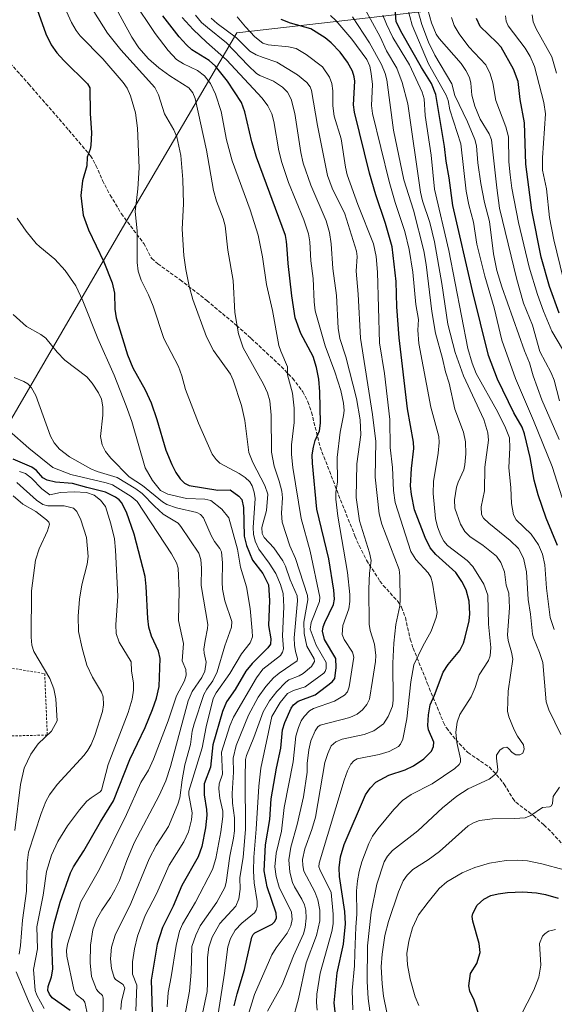
# Model space of a CAD drawing. Units: metres. Extents: x 668231 to 671682, y 4755942 to 4758340.
# Drawn here: x 670980 to 671220, y 4757523 to 4757965 of the extents above; entities that cross this region are included whole.
import ezdxf

# ---------------------------------------------------------------- set-up
doc = ezdxf.new("R2010")
doc.units = ezdxf.units.M
doc.header["$MEASUREMENT"] = 0
doc.linetypes.add('DGN Style 2', pattern=[1.648017, 0.98881, -0.659207])
doc.linetypes.add('DGN Style 3', pattern=[2.307223, 1.648017, -0.659207])
for name, color, linetype, lineweight in [('Alambrada', 7, 'DGN Style 2', 0), ('Curva de nivel maestra', 30, 'Continuous', 30), ('Curva de nivel normal', 30, 'Continuous', 0), ('Municipio', 91, 'Continuous', 13), ('Municipio CxS', 4, 'Continuous', 0), ('Senda', 7, 'DGN Style 3', 0)]:
    doc.layers.add(name, color=color, linetype=linetype, lineweight=lineweight)

msp = doc.modelspace()

# ---------------------------------------------------------------- linework, layer by layer
at = {"layer": 'Alambrada', "color": 7, "linetype": 'DGN Style 2', "lineweight": 0}
msp.add_polyline3d([(670963.8501, 4757676.2601, 1407.7513), (670991.3701, 4757671.7601, 1410.3826), (670992.5301, 4757644.1701, 1410.4331), (670989.1401, 4757644.1301, 1409.6594), (670973.0001, 4757643.6601, 1405.4074)], dxfattribs=at)
at = {"layer": 'Curva de nivel maestra', "color": 30, "linetype": 'Continuous', "lineweight": 30, "flags": 128}
for points, elevation in [([(670981.05, 4757989.4601), (670991.89, 4757959.1301), (670994.32, 4757954.1401), (670996.84, 4757950.5801), (670999.9, 4757947.1501), (671010.65, 4757936.6101), (671011.7, 4757934.9001), (671011.76, 4757923.3901), (671012.33, 4757914.5801), (671012.1, 4757908.8901), (671011.81, 4757907.2601), (671010.48, 4757903.7101), (671010.32, 4757899.7901), (671008.39, 4757893.0601), (671007.63, 4757886.4801), (671008.7, 4757877.7201), (671011.07, 4757871.1501), (671017.87, 4757856.7401), (671021.65, 4757847.2801), (671022.68, 4757842.6701), (671022.93, 4757835.4501), (671023.47, 4757831.6001), (671028.49, 4757815.0001), (671030.97, 4757809.1301), (671036.48, 4757799.1901), (671039.12, 4757793.3801), (671041.78, 4757785.9501), (671045.8, 4757772.0801), (671048.41, 4757765.6401), (671050.23, 4757762.1201), (671052.21, 4757759.2201), (671054.13, 4757757.3401), (671056.29, 4757756.2401), (671069.18, 4757754.2001), (671074.62, 4757754.2401), (671078.59, 4757751.4101), (671079.84, 4757749.9301), (671080.68, 4757746.3401), (671081, 4757733.4801), (671081.95, 4757729.3401), (671084.66, 4757722.6901), (671089.37, 4757716.7101), (671091.81, 4757711.6701), (671092.4, 4757704.6701), (671091.83, 4757693.4501), (671092.97, 4757687.3801), (671092.74, 4757685.0301), (671091.61, 4757683.2901), (671084.56, 4757676.3701), (671081.73, 4757672.8001), (671076.84, 4757664.6201), (671073.09, 4757659.0501), (671071.16, 4757654.6901), (671066.86, 4757639.8501), (671065.89, 4757629.7901), (671062.98, 4757622.2101), (671062.93, 4757617.3901), (671064.11, 4757610.7801), (671064.22, 4757608.2201), (671063.59, 4757602.5101), (671061.93, 4757594.0701), (671060.22, 4757589.5201), (671052.95, 4757576.6401), (671049.06, 4757567.3801), (671044.2, 4757557.6901), (671041.82, 4757550.3201), (671039.13, 4757534.1301), (671039.84, 4757515.0801)], 1450), ([(671221.67, 4757729.3501), (671216.61, 4757741.5401), (671213.04, 4757752.0701), (671211.25, 4757758.6701), (671209.42, 4757768.7601), (671206.86, 4757779.5101), (671205.75, 4757782.5201), (671202.09, 4757788.8301), (671194.68, 4757803.9801), (671190.63, 4757814.6101), (671183.47, 4757843.6901), (671174.64, 4757882.0401), (671173.07, 4757894.4401), (671171.65, 4757901.9401), (671170.96, 4757908.5201), (671166.97, 4757931.8601), (671165.09, 4757936.7701), (671160.56, 4757944.0201), (671151.86, 4757959.2401), (671149.23, 4757964.5001), (671148.1, 4757978.8101)], 1525), ([(671076.44, 4757522.6001), (671077.75, 4757528.0001), (671081.12, 4757538.9201), (671084.42, 4757553.4201), (671084.97, 4757554.6201), (671085.77, 4757555.4001), (671093.59, 4757559.1901), (671094.75, 4757560.3801), (671095.44, 4757562.1001), (671095.32, 4757564.1401), (671091.26, 4757576.0201), (671090, 4757583.1301), (671090.51, 4757594.9301), (671092.45, 4757606.2101), (671093.1, 4757615.5601), (671095.44, 4757629.3101), (671097.49, 4757638.2401), (671098.18, 4757646.5801), (671099.15, 4757649.7901), (671102.1, 4757656.2601), (671103.16, 4757657.7801), (671105.24, 4757659.4101), (671112.89, 4757662.2101), (671120.53, 4757668.0201), (671121.64, 4757669.5501), (671122.34, 4757674.4601), (671122.14, 4757678.4901), (671117.08, 4757687.1401), (671116.16, 4757690.8601), (671116.41, 4757692.8201), (671117.11, 4757694.7001), (671121.1, 4757702.7501), (671121.5, 4757705.1701), (671121.3, 4757709.2301), (671118.96, 4757723.2801), (671113.62, 4757745.6801), (671111.58, 4757766.3201), (671111.55, 4757770.0401), (671112.04, 4757773.4201), (671112.91, 4757776.4901), (671114.72, 4757780.7401), (671115.28, 4757784.2501), (671114.93, 4757798.3801), (671114.5, 4757804.0701), (671113.47, 4757809.1801), (671111.87, 4757814.2201), (671106.42, 4757824.4701), (671103.88, 4757831.5701), (671102.4, 4757841.4601), (671100.73, 4757855.9501), (671100.28, 4757862.4501), (671100.02, 4757865.8601), (671099.45, 4757868.5601), (671086.5, 4757903.7001), (671084.45, 4757910.5801), (671081.26, 4757924.1101), (671079.8, 4757928.3401), (671073.54, 4757937.8001), (671068.13, 4757944.6301), (671065.24, 4757947.1901), (671057.44, 4757951.9701), (671054.98, 4757954.1701), (671051.82, 4757957.7001), (671044.41, 4757967.2201)], 1475), ([(671121.97, 4757518.4701), (671121.4, 4757523.8501), (671122.71, 4757537.3301), (671125.54, 4757550.3001), (671126.54, 4757559.3801), (671126.18, 4757564.9901), (671123.7, 4757580.7201), (671123.69, 4757584.4801), (671124.27, 4757589.5301), (671125.81, 4757595.0301), (671135.47, 4757617.3001), (671137.48, 4757620.3401), (671140.14, 4757623.0401), (671145.98, 4757626.2001), (671153.26, 4757628.6301), (671157.08, 4757630.3301), (671161.62, 4757633.5401), (671165.09, 4757636.8901), (671166.05, 4757639.0901), (671166.17, 4757640.9801), (671163.77, 4757646.5401), (671163.39, 4757648.4501), (671163.67, 4757653.3101), (671164.49, 4757657.7701), (671166.46, 4757662.1301), (671170.37, 4757672.4901), (671172.53, 4757675.8801), (671177.89, 4757682.1101), (671179.51, 4757685.4701), (671180.2, 4757688.1901), (671182, 4757695.5501), (671182.34, 4757698.6401), (671181.97, 4757704.2601), (671180.65, 4757709.3501), (671178.79, 4757713.1601), (671176.09, 4757717.1501), (671167.06, 4757725.2301), (671164.54, 4757728.2601), (671162.2, 4757732.8401), (671157.47, 4757745.3401), (671156.07, 4757752.2201), (671155.72, 4757756.0901), (671156.1, 4757763.8701), (671157.14, 4757772.8501), (671157.08, 4757775.6501), (671154.37, 4757790.7401), (671150.55, 4757822.5801), (671149.56, 4757836.4601), (671149.2, 4757847.8401), (671147.43, 4757863.4801), (671144.45, 4757873.9901), (671140.02, 4757886.8701), (671137.18, 4757896.4701), (671130.44, 4757923.9501), (671130.06, 4757927.2701), (671130.6, 4757937.8601), (671130.36, 4757939.8401), (671129.57, 4757942.2801), (671127.32, 4757946.3401), (671124.02, 4757950.8601), (671119.97, 4757955.0601), (671117.26, 4757957.3601), (671110.84, 4757961.3801), (671101.79, 4757963.9201), (671097.52, 4757965.6001)], 1500), ([(671222.47, 4757833.7001), (671218.05, 4757845.6801), (671214.36, 4757858.7501), (671210.19, 4757879.9601), (671207.52, 4757900.5701), (671206.86, 4757919.1601), (671204.98, 4757929.6601), (671203.98, 4757937.7201), (671201.99, 4757943.2201), (671196.32, 4757953.0801), (671194.5, 4757955.2701), (671186.92, 4757962.4601), (671185.29, 4757965.9401)], 1550), ([(671002.77, 4757520.4401), (670994.67, 4757526.2001), (670993.51, 4757527.7601), (670992.83, 4757529.4001), (670992.95, 4757531.3101), (670994.47, 4757535.6601), (670995, 4757539.0001), (670994.6, 4757550.4001), (670994.74, 4757555.0001), (670995.6, 4757559.4201), (670998.33, 4757569.1501), (671002.96, 4757582.3201), (671004.23, 4757584.9601), (671008.9, 4757592.2301), (671016.43, 4757605.1901), (671022.32, 4757614.6901), (671029.55, 4757633.2501), (671036.48, 4757647.5701), (671039.83, 4757655.5901), (671041.58, 4757660.7801), (671042.84, 4757666.0501), (671043.23, 4757678.5801), (671042.49, 4757681.8901), (671039.39, 4757688.5301), (671038.14, 4757692.5801), (671037.66, 4757696.5201), (671037, 4757710.9701), (671036.48, 4757715.3501), (671031.49, 4757734.4501), (671028.16, 4757744.3501), (671025.91, 4757748.5601), (671024.77, 4757749.8901), (671023.16, 4757751.0801), (671018.68, 4757753.2101), (671010.29, 4757755.4001), (671003.78, 4757757.2101), (670996.15, 4757757.6901), (670992.52, 4757758.6201), (670990.6, 4757759.6701), (670987.61, 4757763.0201), (670985.58, 4757764.5601), (670977.15, 4757768.0201)], 1425), ([(671186.89, 4757516.8101), (671184.24, 4757525.1101), (671182.27, 4757529.1901), (671181.83, 4757531.6001), (671182.61, 4757537.1501), (671185.38, 4757541.5901), (671186.98, 4757546.5101), (671186.49, 4757550.6101), (671183.67, 4757560.6201), (671183.41, 4757562.7401), (671183.61, 4757564.0301), (671185.67, 4757567.7301), (671188.56, 4757570.5401), (671191.67, 4757572.1801), (671194.97, 4757572.9401), (671199.23, 4757573.4401), (671206.08, 4757573.7101), (671212.31, 4757573.3001), (671216.34, 4757572.5901), (671221.96, 4757570.9501)], 1525)]:
    msp.add_lwpolyline(points, dxfattribs=dict(at, elevation=elevation))
at = {"layer": 'Curva de nivel normal', "color": 30, "linetype": 'Continuous', "lineweight": 0, "flags": 128}
for points, elevation in [([(671046.41, 4757522.1), (671046.77, 4757528.51), (671048.23, 4757535.6), (671050.48, 4757549.65), (671051.96, 4757556.17), (671053.21, 4757559.2), (671059.08, 4757569.2), (671066.79, 4757583.74), (671068.28, 4757588.71), (671070.45, 4757600.65), (671071.4, 4757607.67), (671071.34, 4757610), (671070.04, 4757615.77), (671069.6, 4757620.1), (671069.77, 4757622.27), (671071.27, 4757626.61), (671070.84, 4757636.46), (671074.47, 4757648.34), (671076.12, 4757652.26), (671086.43, 4757669.91), (671089.4, 4757673.7), (671097.21, 4757679.98), (671098.17, 4757681.34), (671098.63, 4757682.85), (671098.11, 4757688.74), (671098.83, 4757701.81), (671098.41, 4757707.82), (671097.31, 4757711.86), (671095.15, 4757716.77), (671092.21, 4757721.41), (671087.54, 4757727.61), (671085.86, 4757731.21), (671085.19, 4757734.34), (671085.05, 4757737.36), (671085.96, 4757750.36), (671085.47, 4757753.27), (671084.55, 4757756.08), (671083.5, 4757757.95), (671081.46, 4757759.86), (671078.75, 4757761.67), (671070.1, 4757766.36), (671068.37, 4757767.91), (671066.54, 4757770.26), (671060.5, 4757784.32), (671054.59, 4757799.44), (671052.97, 4757805.5), (671051.46, 4757809.63), (671044.82, 4757822.32), (671040.15, 4757836.84), (671038.02, 4757841.94), (671034.74, 4757848.49), (671033.35, 4757852.56), (671032.94, 4757856.35), (671032.83, 4757870.59), (671032, 4757879.32), (671032.65, 4757884.31), (671033.27, 4757889.43), (671033.75, 4757898.98), (671033.03, 4757916.77), (671032.14, 4757923.65), (671029.96, 4757931.21), (671028.37, 4757934.74), (671026.62, 4757937.24), (671017.43, 4757947.87), (671007.27, 4757958.23), (671005.45, 4757960.64), (671003.47, 4757964.18), (670995.59, 4757981.39)], 1455), ([(671062.2, 4757519.1), (671064.31, 4757529.02), (671064.56, 4757532.74), (671064.46, 4757544.23), (671065.14, 4757548.96), (671066.56, 4757553.47), (671070.09, 4757559.53), (671077.14, 4757567.27), (671078.63, 4757570.57), (671079.09, 4757574.93), (671079.08, 4757580.06), (671080.51, 4757589.27), (671081.62, 4757601.8), (671081.35, 4757624.98), (671081.62, 4757633.16), (671081.99, 4757634.97), (671085.31, 4757643.14), (671089.42, 4757654.6), (671092.3, 4757659.54), (671095.65, 4757663.7), (671099.64, 4757667.97), (671101.04, 4757668.93), (671105.62, 4757670.72), (671107.43, 4757671.86), (671111.14, 4757675.03), (671112.57, 4757677.21), (671112.34, 4757678.35), (671109.12, 4757684.08), (671107.83, 4757689.74), (671107.73, 4757694.86), (671109.54, 4757704.84), (671109.46, 4757706.86), (671104, 4757723.42), (671101.45, 4757729.12), (671097.97, 4757739.82), (671097.68, 4757743.89), (671098.1, 4757750.73), (671097.8, 4757753.68), (671096.68, 4757758.17), (671094.44, 4757764.93), (671093.17, 4757771.18), (671093.1, 4757787.85), (671092.42, 4757794.3), (671091.37, 4757797.83), (671089.63, 4757801.76), (671080.51, 4757818.14), (671078.35, 4757824.37), (671076.8, 4757833.89), (671075.99, 4757848.25), (671073.68, 4757861.9), (671072.35, 4757872.84), (671071.56, 4757876.11), (671068.54, 4757883.99), (671067.2, 4757888.75), (671064.01, 4757906.88), (671059.01, 4757930.12), (671057.95, 4757932.68), (671056.08, 4757934.86), (671047.63, 4757940.27), (671042.69, 4757943.76), (671038.01, 4757947.85), (671033.59, 4757952.86), (671030.47, 4757957.61), (671016.62, 4757983.23)], 1465), ([(671068.47, 4757514.19), (671072.09, 4757537.28), (671073.58, 4757549.12), (671074.8, 4757552.76), (671076.95, 4757556.55), (671079.95, 4757559.63), (671085.59, 4757564.41), (671086.38, 4757565.48), (671086.84, 4757566.97), (671086.8, 4757569.39), (671085.48, 4757577.76), (671085.08, 4757583.1), (671085.24, 4757589.41), (671086.41, 4757601.97), (671087.55, 4757621.17), (671088.49, 4757629.35), (671093.34, 4757652.58), (671097.18, 4757658.73), (671100.45, 4757662.77), (671103.16, 4757664.26), (671108.42, 4757665.91), (671116.74, 4757672.03), (671117.37, 4757672.76), (671117.77, 4757674.05), (671117.73, 4757676.7), (671113.23, 4757684.6), (671110.64, 4757691.68), (671111.03, 4757694.66), (671114.72, 4757704.13), (671115, 4757706.04), (671110.6, 4757726.76), (671106.54, 4757741.37), (671102.86, 4757764.36), (671102.25, 4757770.17), (671102.15, 4757774.58), (671103.36, 4757784.48), (671103.41, 4757791.02), (671102.64, 4757797.78), (671100.35, 4757806), (671100.43, 4757809.57), (671097.35, 4757816.52), (671096.53, 4757819.14), (671093.65, 4757834.92), (671090.99, 4757846.56), (671089.26, 4757858.92), (671087.18, 4757868.61), (671083.6, 4757879.99), (671075.52, 4757902.13), (671073.08, 4757911.56), (671070.59, 4757924.2), (671068.07, 4757931.99), (671065.84, 4757936.83), (671063.15, 4757940.21), (671059.94, 4757942.68), (671053.65, 4757945.56), (671050.53, 4757947.57), (671046.79, 4757951.62), (671041.01, 4757959.19), (671030.97, 4757974.17)], 1470), ([(671222.38, 4757776.96), (671214.69, 4757794.73), (671210.8, 4757805.48), (671209.05, 4757811.42), (671206.85, 4757816.71), (671196.74, 4757845.43), (671194.4, 4757852.79), (671192.98, 4757860.23), (671191.17, 4757874.8), (671188.83, 4757883.42), (671187.29, 4757891.87), (671185.94, 4757901.16), (671185.23, 4757908.81), (671184.6, 4757911.71), (671181.31, 4757919.54), (671175.55, 4757931.37), (671174.29, 4757936.72), (671166.62, 4757949.56), (671163.73, 4757955.35), (671160.82, 4757963.27), (671158.36, 4757971.76)], 1535), ([(671222.63, 4757794.35), (671220.19, 4757803.63), (671218.79, 4757806.89), (671213.79, 4757816.43), (671210.51, 4757828.3), (671206.45, 4757838.19), (671203.36, 4757848.74), (671195.58, 4757880.88), (671194.38, 4757890), (671192.03, 4757911.51), (671191.01, 4757914.13), (671186.98, 4757920.82), (671184.56, 4757926.64), (671183.21, 4757931.52), (671182.69, 4757936.88), (671182.12, 4757939.51), (671180.54, 4757942.7), (671178.47, 4757945.74), (671168.56, 4757957.03), (671167.22, 4757958.98), (671165.07, 4757964.04), (671162.11, 4757974.97)], 1540), ([(671053.77, 4757514.94), (671056.4, 4757529.18), (671057.15, 4757537.66), (671057.49, 4757549.27), (671059.18, 4757554.38), (671061.22, 4757558.46), (671068.69, 4757569.07), (671072.29, 4757575.74), (671072.8, 4757577.91), (671074.53, 4757589.81), (671076.22, 4757597.85), (671076.58, 4757601.17), (671076.58, 4757606.94), (671075.77, 4757613.64), (671075.59, 4757617.89), (671076.12, 4757627.52), (671075.95, 4757633.77), (671077.39, 4757639.44), (671082.88, 4757653.07), (671087.17, 4757661.18), (671090.63, 4757666.01), (671094.1, 4757669.81), (671096.7, 4757671.95), (671104.7, 4757677.51), (671104.95, 4757678.53), (671104.07, 4757681.76), (671103.51, 4757684.58), (671103.38, 4757687.82), (671104.86, 4757704.52), (671104.79, 4757706.67), (671101.59, 4757713.88), (671099.52, 4757719.98), (671098.34, 4757722.36), (671094.35, 4757728.29), (671089.99, 4757732.85), (671089.05, 4757734.77), (671088.87, 4757737.4), (671090.94, 4757745.1), (671091.63, 4757752.39), (671090.22, 4757756.3), (671084.78, 4757766.55), (671083, 4757771.02), (671081.24, 4757785.4), (671079.7, 4757792.24), (671075.94, 4757803.5), (671074.75, 4757806.27), (671067.23, 4757816.88), (671064.04, 4757822.95), (671057.96, 4757839.79), (671056.23, 4757845.83), (671054.69, 4757853.33), (671053.86, 4757859.51), (671053.09, 4757871.36), (671053.68, 4757882.82), (671053.42, 4757893.62), (671052.47, 4757904.42), (671050.77, 4757912.85), (671049.33, 4757916.02), (671045.11, 4757923.19), (671042.48, 4757931.76), (671040.9, 4757934.95), (671025.54, 4757951.89), (671019.54, 4757959.33), (671013.49, 4757969.17)], 1460), ([(671091.44, 4757520.24), (671097.97, 4757532.04), (671103.11, 4757545.1), (671107.54, 4757554.84), (671108.35, 4757557.73), (671108.8, 4757561.88), (671108.61, 4757565.49), (671108.01, 4757567.87), (671106.9, 4757570.43), (671103.52, 4757575.96), (671102.63, 4757577.99), (671101.49, 4757582.56), (671100.96, 4757588.21), (671101.85, 4757593.82), (671104.78, 4757603.94), (671107.64, 4757616.45), (671109.18, 4757627.54), (671109.27, 4757631.37), (671110.01, 4757637.56), (671110.83, 4757641.64), (671112.81, 4757646.04), (671114.1, 4757647.84), (671115.09, 4757648.62), (671128.42, 4757652.07), (671131.65, 4757653.54), (671134.15, 4757655.47), (671136.04, 4757657.83), (671137.21, 4757660.36), (671138.66, 4757668.68), (671139.94, 4757677.22), (671140.08, 4757679.93), (671139.48, 4757685.07), (671137.53, 4757691.09), (671137.15, 4757693.96), (671136.96, 4757709.91), (671137.21, 4757716.93), (671138, 4757722.5), (671137.23, 4757726.08), (671132.68, 4757740.37), (671131.33, 4757750.87), (671131.53, 4757765.97), (671133.39, 4757779.01), (671133.09, 4757785.73), (671131.45, 4757795.32), (671126.68, 4757813.98), (671123.95, 4757822.25), (671123.11, 4757826.9), (671122.39, 4757841.6), (671120.83, 4757853.69), (671120.01, 4757864.79), (671119.31, 4757869.93), (671117.76, 4757875.14), (671110.87, 4757891.17), (671107.49, 4757901.04), (671106.41, 4757905.81), (671103.77, 4757923.36), (671102.13, 4757929.78), (671100.37, 4757932.86), (671098.15, 4757935.18), (671094.14, 4757937.82), (671088.02, 4757940.42), (671086.54, 4757941.36), (671082.72, 4757944.94), (671073.06, 4757955.09), (671064.48, 4757961.92), (671061.86, 4757964.2), (671059.12, 4757967.5)], 1485), ([(671113.76, 4757520.61), (671113.46, 4757524.14), (671113.58, 4757527.8), (671115.16, 4757537.31), (671120.39, 4757555.91), (671120.89, 4757559.46), (671120.96, 4757563.73), (671120, 4757573.44), (671114.92, 4757583.74), (671114.54, 4757585.02), (671114.58, 4757586.64), (671125.92, 4757623.87), (671127.43, 4757628.17), (671128.83, 4757631.04), (671130.18, 4757632.64), (671131.73, 4757633.46), (671141.55, 4757635.52), (671146.03, 4757636.85), (671150.25, 4757639.02), (671151.21, 4757640.09), (671152.23, 4757642.3), (671153.97, 4757651.49), (671155.8, 4757668.09), (671157.11, 4757675.66), (671161.13, 4757684.04), (671164.94, 4757690.89), (671167.22, 4757697.01), (671167.68, 4757699.25), (671165.48, 4757712.46), (671164.79, 4757715.02), (671163.66, 4757716.97), (671158.05, 4757723.01), (671155.86, 4757726.65), (671148.77, 4757748.59), (671147.98, 4757753.95), (671147.61, 4757764.35), (671146.46, 4757773.27), (671146.45, 4757785.84), (671143.91, 4757806.53), (671141.74, 4757820.29), (671140.88, 4757852), (671140.27, 4757859.04), (671139.01, 4757864.73), (671132, 4757882.5), (671127.27, 4757895.75), (671126.43, 4757899.23), (671124.5, 4757911.88), (671121.43, 4757922.18), (671120.8, 4757926.84), (671120.77, 4757933.52), (671120.39, 4757936.78), (671119.33, 4757939.65), (671116.16, 4757944.26), (671108.87, 4757949.78), (671104.25, 4757952.52), (671100.92, 4757953.2), (671091.76, 4757954.09), (671089.36, 4757954.95), (671085.76, 4757957.8), (671081.48, 4757962.29), (671077.86, 4757966.74)], 1495), ([(671129.82, 4757520.78), (671129.44, 4757529.51), (671130.5, 4757540.5), (671130.73, 4757546.19), (671131.04, 4757557.96), (671131.56, 4757563.74), (671131.39, 4757574.23), (671131.82, 4757578.7), (671132.6, 4757582.89), (671133.86, 4757587.3), (671136.89, 4757595.46), (671138.65, 4757598.83), (671141.04, 4757602.09), (671148.14, 4757610.69), (671152.13, 4757614.78), (671155.93, 4757617.42), (671165.35, 4757622.31), (671175.56, 4757629.15), (671177.49, 4757630.95), (671178.06, 4757632.07), (671178.17, 4757633.56), (671176.46, 4757640.81), (671176.04, 4757645.55), (671176.57, 4757649.91), (671177.86, 4757653.47), (671182.95, 4757661.39), (671184.75, 4757665.56), (671186.55, 4757671.23), (671190.63, 4757677.72), (671191.46, 4757679.79), (671191.73, 4757683.48), (671190.64, 4757693.92), (671190.34, 4757707.04), (671188.53, 4757711.94), (671183.69, 4757719.89), (671181.1, 4757722.55), (671172.32, 4757729.27), (671170.67, 4757731.32), (671169.32, 4757733.86), (671167.77, 4757737.69), (671166.82, 4757741.38), (671165.88, 4757752.59), (671165.95, 4757758.08), (671168.02, 4757770.73), (671168.49, 4757775.59), (671168.37, 4757778.27), (671164.86, 4757791.38), (671159.43, 4757820), (671158.92, 4757825.98), (671159.26, 4757830.74), (671158.09, 4757837.57), (671156.65, 4757852.06), (671155.01, 4757862.3), (671153.1, 4757870.29), (671148.75, 4757883.38), (671146.02, 4757892.82), (671138.57, 4757923.35), (671138.21, 4757926.99), (671138.59, 4757936.29), (671138, 4757941.35), (671137.39, 4757944.53), (671135.99, 4757947.51), (671129.32, 4757956.67), (671122.16, 4757965.03), (671119.78, 4757967.3)], 1505), ([(671137.39, 4757520.37), (671136.6, 4757525.94), (671136.13, 4757533.49), (671136.41, 4757549.52), (671137.98, 4757564.68), (671140.53, 4757577.25), (671143.87, 4757587.24), (671145.4, 4757589.86), (671147.54, 4757592.26), (671158.88, 4757601.22), (671170.05, 4757611.52), (671176.43, 4757616.7), (671181.57, 4757620.06), (671191.01, 4757624.44), (671193.85, 4757626.58), (671194.62, 4757627.61), (671194.87, 4757628.63), (671194.25, 4757633.75), (671194.35, 4757635.14), (671195.71, 4757637.37), (671197.3, 4757638.37), (671198.86, 4757638.67), (671199.72, 4757638.15), (671201.36, 4757636.31), (671202.9, 4757635.37), (671204.71, 4757635.3), (671206.09, 4757636.09), (671206.69, 4757637.79), (671206.38, 4757639.79), (671203.72, 4757643.7), (671202.22, 4757646.58), (671199.81, 4757652.32), (671199.22, 4757654.98), (671199.5, 4757663.92), (671201.58, 4757678.23), (671201.08, 4757681.42), (671199.46, 4757686.7), (671199.18, 4757689.14), (671200.12, 4757701.35), (671199.84, 4757707.87), (671198.68, 4757711.48), (671197.82, 4757717.52), (671196.21, 4757721.65), (671194.22, 4757724.45), (671188.3, 4757729.37), (671182.25, 4757733.4), (671180.08, 4757735.53), (671178.1, 4757738.84), (671175.64, 4757746.13), (671175.43, 4757749.87), (671176.27, 4757755.5), (671177, 4757757.78), (671179.56, 4757763.23), (671180.12, 4757765.53), (671180.48, 4757770.43), (671180.36, 4757775.94), (671179.4, 4757780.27), (671175.61, 4757790.59), (671173.02, 4757802.15), (671171.39, 4757807.31), (671170.07, 4757813.35), (671166.85, 4757824.6), (671165.18, 4757834.44), (671162.68, 4757855.46), (671161.62, 4757861.58), (671156.98, 4757879.92), (671152.68, 4757893.52), (671148.07, 4757915.79), (671144.99, 4757938.51), (671144.29, 4757941.35), (671142.69, 4757945.3), (671137.2, 4757955.05), (671129.55, 4757966.72)], 1510), ([(671223.12, 4757644.47), (671217.78, 4757655.49), (671216.56, 4757659.05), (671215.1, 4757676.8), (671213.66, 4757681.26), (671210.88, 4757687.77), (671210.47, 4757689.56), (671209.56, 4757698.53), (671208.53, 4757705.02), (671207.76, 4757717.42), (671206.45, 4757723.65), (671204.12, 4757727.92), (671200.49, 4757731.55), (671190.79, 4757739.27), (671188.52, 4757741.61), (671187.48, 4757743.3), (671187.36, 4757746.63), (671188.83, 4757753.93), (671189.04, 4757764.54), (671190.63, 4757776.56), (671190.43, 4757779.9), (671188.62, 4757785.93), (671179.5, 4757805.58), (671175.76, 4757815.97), (671172.47, 4757828.75), (671169.69, 4757846.92), (671166.47, 4757865.68), (671164.29, 4757874.44), (671161.08, 4757884.14), (671160.12, 4757888.05), (671154.42, 4757927.67), (671151.9, 4757937.18), (671149.48, 4757943.67), (671144.91, 4757951.54), (671142.04, 4757957.7), (671135.18, 4757970.4)], 1515), ([(671220.26, 4757691.61), (671218.38, 4757697.04), (671216.69, 4757710.12), (671216, 4757720.57), (671215.02, 4757725.46), (671213.14, 4757729.58), (671209.87, 4757734.4), (671203.14, 4757740.89), (671201.87, 4757743.05), (671200.97, 4757748.11), (671200.74, 4757755.26), (671199.8, 4757764.29), (671200.28, 4757773.14), (671200.14, 4757777.7), (671198.4, 4757782.18), (671194.93, 4757789.13), (671185.21, 4757806.52), (671183.38, 4757811.24), (671181.4, 4757817.75), (671172.91, 4757861.76), (671166.51, 4757889.31), (671164.95, 4757904.59), (671162.22, 4757922.43), (671161.77, 4757929.95), (671160.93, 4757932.87), (671155.18, 4757945.25), (671147.79, 4757957.53), (671144.81, 4757963.46), (671143.26, 4757967.44)], 1520), ([(671223.73, 4757750.66), (671219.25, 4757764.75), (671210.92, 4757785.5), (671202.8, 4757804.25), (671196.64, 4757821.48), (671193.23, 4757836.01), (671189.05, 4757850.26), (671185.39, 4757864.69), (671183.9, 4757874.47), (671181.81, 4757882.37), (671180.59, 4757888.5), (671178.31, 4757909.76), (671173.33, 4757925.03), (671172.52, 4757929.16), (671171.72, 4757931.57), (671163.74, 4757945.6), (671156.35, 4757963.04), (671154.37, 4757970.72)], 1530), ([(671224.18, 4757849.36), (671220.06, 4757866.58), (671218.12, 4757876.59), (671216.72, 4757889.45), (671215.01, 4757897.91), (671214.94, 4757903.38), (671216.29, 4757923.24), (671215.56, 4757928.21), (671211.3, 4757944.46), (671209.39, 4757948.88), (671207.12, 4757952.71), (671199.51, 4757962.65), (671198.64, 4757964.82), (671198.26, 4757967.17)], 1555), ([(671221.23, 4757941.44), (671219.13, 4757948.74), (671212.06, 4757961.28), (671210.82, 4757964.43), (671210.33, 4757967.7)], 1560), ([(671082.53, 4757517.99), (671085.59, 4757527.59), (671093.45, 4757545.48), (671095.28, 4757548.66), (671100.25, 4757555.28), (671101.84, 4757558.51), (671102.45, 4757561.38), (671102.16, 4757564.6), (671096.69, 4757575.86), (671095.27, 4757580.6), (671094.75, 4757584.93), (671095.32, 4757591.07), (671097.7, 4757601.02), (671098.99, 4757611.58), (671102.98, 4757632.12), (671104.23, 4757643.72), (671105.29, 4757647.52), (671106.53, 4757650.53), (671107.85, 4757652.47), (671110.32, 4757655.01), (671112.14, 4757656.12), (671121.47, 4757659.45), (671126.09, 4757662.14), (671127.31, 4757663.52), (671128.14, 4757665.8), (671130.22, 4757679.2), (671129.67, 4757681.43), (671125.8, 4757687.16), (671125.03, 4757689.27), (671125.34, 4757693.42), (671128, 4757700.87), (671128.42, 4757704.09), (671128.41, 4757707.25), (671127.29, 4757717.2), (671122.98, 4757742.54), (671122.12, 4757750.18), (671122.13, 4757753.15), (671122.91, 4757757.84), (671122.66, 4757768.78), (671124.05, 4757780.15), (671125.55, 4757787.64), (671125.81, 4757790), (671125.63, 4757793.24), (671124.37, 4757798.89), (671121.69, 4757807.3), (671117.26, 4757819), (671112.86, 4757834.68), (671112.34, 4757838.79), (671111.99, 4757849.22), (671110.9, 4757857.18), (671110.45, 4757865.76), (671109.81, 4757869.28), (671107.71, 4757875.59), (671100.92, 4757892.37), (671097.93, 4757901.27), (671096.59, 4757906.49), (671094.24, 4757919.73), (671093.31, 4757923.18), (671091.6, 4757926.76), (671089.09, 4757930.14), (671073.03, 4757947.37), (671064.09, 4757955.36), (671057.98, 4757961.05), (671053.08, 4757966.42)], 1480), ([(671102.56, 4757515.23), (671105.42, 4757525.66), (671108.76, 4757541.84), (671113.43, 4757554.1), (671114.91, 4757560.71), (671114.95, 4757565.55), (671114.09, 4757570.15), (671112.68, 4757573.72), (671107.81, 4757583.12), (671107.26, 4757585.54), (671107.18, 4757588.24), (671108.16, 4757593.12), (671111.38, 4757601.78), (671112.93, 4757607.27), (671117.21, 4757631.8), (671118.48, 4757635.95), (671119.98, 4757639.32), (671122.06, 4757641.21), (671124.97, 4757642.34), (671134.83, 4757644.41), (671139.16, 4757646.12), (671143.57, 4757649.26), (671145.68, 4757652.44), (671147.61, 4757657.13), (671147.91, 4757659.85), (671147.68, 4757676.4), (671148.12, 4757685.44), (671149.04, 4757693.86), (671150.81, 4757702.17), (671151.04, 4757704.98), (671150.89, 4757715.6), (671150.52, 4757718.51), (671142.76, 4757738.89), (671141.55, 4757743.54), (671139.86, 4757760.01), (671140.06, 4757776.03), (671138.57, 4757788.21), (671133.16, 4757822.41), (671132.17, 4757842.21), (671131.3, 4757852.58), (671131.68, 4757859.07), (671131.42, 4757861.54), (671126.13, 4757878.33), (671120.52, 4757889.78), (671118.45, 4757895.44), (671113.84, 4757917.89), (671111.23, 4757933.61), (671110.59, 4757935.25), (671109.17, 4757937.24), (671104.96, 4757940.64), (671095.62, 4757946.4), (671089.43, 4757948.44), (671086.28, 4757949.63), (671083.44, 4757951.36), (671077.55, 4757957.3), (671068.86, 4757963.77), (671066.18, 4757966.16)], 1490), ([(671224, 4757817.49), (671219.11, 4757825.59), (671215.37, 4757834.54), (671212.64, 4757842.04), (671209.02, 4757854.29), (671204.21, 4757874.35), (671201.22, 4757889.77), (671200.35, 4757895.72), (671199.84, 4757901.6), (671199.66, 4757912.81), (671198.46, 4757917.32), (671193.94, 4757929.22), (671192.58, 4757937.08), (671191.43, 4757941.13), (671189.51, 4757945.25), (671181.92, 4757953.3), (671177.48, 4757959.16), (671175.29, 4757962.89), (671174.06, 4757966.48)], 1545), ([(671032.23, 4757520.38), (671032.7, 4757531.91), (671030.82, 4757536.76), (671030.82, 4757542.31), (671031.73, 4757548.17), (671033.1, 4757553.87), (671036.48, 4757563.14), (671041.65, 4757572.88), (671047.23, 4757585.71), (671053.82, 4757596.27), (671055.98, 4757600.73), (671057.27, 4757606.18), (671057.59, 4757609.22), (671056.03, 4757617.28), (671056.08, 4757618.96), (671062.14, 4757638.4), (671063.95, 4757647.83), (671067.09, 4757660.67), (671068.42, 4757663.16), (671074.54, 4757671.79), (671079.76, 4757680.64), (671083.71, 4757685.54), (671084.71, 4757688.22), (671084.61, 4757690.98), (671083.58, 4757701.07), (671082.05, 4757710.71), (671079.33, 4757719.58), (671077.92, 4757727.69), (671074, 4757741.72), (671070.97, 4757745.6), (671065.92, 4757749.54), (671063.24, 4757750.11), (671055.04, 4757750.48), (671046.61, 4757752.32), (671043.33, 4757754.02), (671039.73, 4757758.54), (671036.48, 4757764.23), (671030.44, 4757785.03), (671028, 4757792.09), (671022.58, 4757805.86), (671015.25, 4757822.32), (671008.53, 4757839.18), (671005.39, 4757845.98), (671000.6, 4757852.88), (670995.96, 4757857.95), (670989.12, 4757863.37), (670987.51, 4757865.01), (670983.06, 4757870.5), (670979.03, 4757876.33)], 1445), ([(671025.55, 4757520.91), (671025.9, 4757524.73), (671027.31, 4757530.51), (671026.57, 4757532.15), (671023.17, 4757534.43), (671022.53, 4757535.24), (671021.44, 4757539.39), (671020.96, 4757543.61), (671021.42, 4757548.89), (671023.08, 4757554.26), (671030.01, 4757568.56), (671038.24, 4757588.55), (671041.43, 4757594.51), (671046.9, 4757603.17), (671051.2, 4757613.14), (671052.03, 4757615.92), (671053.05, 4757624.11), (671054.27, 4757630.82), (671056.87, 4757639.9), (671057.63, 4757645.86), (671058.5, 4757649.19), (671062.81, 4757662.38), (671064.15, 4757664.77), (671066.95, 4757668.54), (671068.85, 4757672.62), (671072.34, 4757684.3), (671075.29, 4757692.66), (671075.36, 4757695.2), (671072.33, 4757704.43), (671071.21, 4757709.65), (671071.01, 4757712.78), (671071.27, 4757721.56), (671070.75, 4757726.44), (671070.05, 4757727.98), (671067.64, 4757731.1), (671066.11, 4757733.74), (671062.71, 4757741.72), (671061.33, 4757743.28), (671059.71, 4757744.13), (671050.56, 4757746.25), (671046.29, 4757747.7), (671044.2, 4757748.85), (671035.32, 4757756.24), (671029.26, 4757760.16), (671021.02, 4757768.55), (671018.71, 4757771.56), (671017.15, 4757774.47), (671016.37, 4757778.26), (671017.49, 4757787.85), (671017.49, 4757791.64), (671016.81, 4757794.98), (671015.53, 4757797.8), (671012.64, 4757802.21), (671010.31, 4757805.04), (671000.47, 4757812.54), (670997.04, 4757816.11), (670991.88, 4757822.43), (670989.65, 4757824.1), (670983.26, 4757827.73), (670977.16, 4757833.08)], 1440), ([(671017.51, 4757514.61), (671017.58, 4757526.01), (671017.31, 4757527.19), (671015.46, 4757528.83), (671014.64, 4757529.98), (671012.38, 4757535.77), (671011.8, 4757541.94), (671012.01, 4757549.8), (671013, 4757556.75), (671014.64, 4757561.29), (671016.97, 4757565.59), (671020.94, 4757571.24), (671022.91, 4757574.65), (671024.97, 4757578.86), (671028.24, 4757587.85), (671031.58, 4757595.8), (671042.71, 4757616.96), (671045.77, 4757623.6), (671047.93, 4757630.11), (671055.74, 4757659.6), (671057.65, 4757663.8), (671061.95, 4757670.07), (671063.28, 4757672.93), (671063.88, 4757676.92), (671062.95, 4757681.02), (671062.89, 4757682.74), (671063.37, 4757686.65), (671064.56, 4757692.08), (671064.61, 4757693.79), (671061.65, 4757711.38), (671061.83, 4757719.1), (671061.5, 4757722.95), (671060.55, 4757725.94), (671052.56, 4757737.87), (671051.25, 4757739.3), (671044.63, 4757743.43), (671040.64, 4757746.95), (671035.1, 4757752.7), (671032.28, 4757754.79), (671023.93, 4757759.81), (671014.87, 4757762.59), (671012.16, 4757763.77), (671002.55, 4757769.15), (670998.03, 4757772.52), (670995.57, 4757775.43), (670993.96, 4757778.38), (670987.32, 4757796.66), (670985.37, 4757800.13), (670983.83, 4757801.85), (670982.06, 4757802.98), (670977.71, 4757804.78)], 1435), ([(671010.72, 4757517.86), (671009.44, 4757524.2), (671008.61, 4757525.2), (671005.48, 4757527.68), (671004.48, 4757529.86), (671001.32, 4757544.85), (671001.2, 4757547.43), (671001.66, 4757550.29), (671007.59, 4757569.27), (671016.03, 4757583.94), (671028.07, 4757608.55), (671034.58, 4757622.8), (671037.95, 4757628.42), (671040.18, 4757633.32), (671046.89, 4757650.59), (671050.51, 4757661.81), (671054.18, 4757668.52), (671054.94, 4757671.02), (671054.82, 4757673.56), (671053.11, 4757677.58), (671053.7, 4757685.36), (671051.48, 4757695.59), (671051.69, 4757708.93), (671051.36, 4757719.1), (671050.55, 4757721.47), (671048.36, 4757725.55), (671032.93, 4757749.04), (671030.23, 4757751.36), (671021.76, 4757756.57), (671019.01, 4757757.47), (671003.16, 4757761.22), (670994.99, 4757764.41), (670984.17, 4757773), (670975.44, 4757780.75)], 1430), ([(670991.07, 4757521.31), (670987.9, 4757527.36), (670987.15, 4757529.44), (670986.38, 4757538.83), (670988.08, 4757548.19), (670987.9, 4757558.1), (670990.75, 4757572.2), (670992.2, 4757582.89), (670994.41, 4757590.18), (670997.34, 4757596.32), (671001.68, 4757603.38), (671006.93, 4757610.62), (671010.32, 4757614.42), (671012.23, 4757616.05), (671016.21, 4757618.62), (671016.83, 4757619.47), (671019.92, 4757631), (671028.86, 4757654.29), (671030.6, 4757660.29), (671031.25, 4757664.3), (671031.25, 4757667.55), (671030.38, 4757673.04), (671030.13, 4757677.01), (671024.8, 4757685.91), (671023.52, 4757689.73), (671023.29, 4757693.68), (671024.15, 4757706.55), (671023.22, 4757727.24), (671022.65, 4757732.34), (671021.05, 4757739.1), (671018.63, 4757746.78), (671016.47, 4757749.73), (671013.57, 4757751.86), (671010.21, 4757753.05), (671004.64, 4757753.42), (670998.52, 4757753.15), (670993.65, 4757752), (670990.04, 4757754.73), (670985.41, 4757759.6), (670982.72, 4757761.59), (670980.11, 4757762.49)], 1420), ([(670978.82, 4757757.56), (670987.64, 4757749.68), (670990.6, 4757747.66), (670992.72, 4757747.12), (671000.08, 4757747.12), (671004.3, 4757746.03), (671005.8, 4757744.54), (671007.63, 4757740.9), (671010.2, 4757732.88), (671010.96, 4757724.37), (671010.48, 4757720.9), (671008.08, 4757711.7), (671007.02, 4757705.24), (671006.35, 4757697.52), (671006.62, 4757690.72), (671008.12, 4757683.19), (671010.33, 4757675.61), (671012.78, 4757670.11), (671016.88, 4757663.38), (671017.63, 4757661.4), (671017.84, 4757657.7), (671017.37, 4757654.8), (671013.83, 4757643.98), (671012.2, 4757639.96), (671010.74, 4757637.37), (671009.05, 4757635.16), (670996.94, 4757622), (670993.45, 4757617.34), (670991.91, 4757614.35), (670989.75, 4757608.95), (670984.1, 4757591.58), (670983.53, 4757586.82), (670983.26, 4757574.01), (670981.33, 4757561), (670980.56, 4757549.74), (670979.88, 4757545.71)], 1415), ([(670977.93, 4757601.36), (670980.46, 4757621.97), (670982.15, 4757629.33), (670985.1, 4757635.57), (670988.42, 4757640.27), (670994.36, 4757645.89), (670997.01, 4757650.61), (670996.3, 4757660.4), (670995.52, 4757664.92), (670993.62, 4757669.64), (670986.54, 4757681.64), (670985.64, 4757684.51), (670985.28, 4757688.2), (670985.46, 4757708.96), (670987.21, 4757722.75), (670988.84, 4757727.82), (670992.58, 4757735.85), (670993.48, 4757738.86), (670993.21, 4757739.79), (670992.17, 4757740.88), (670987.42, 4757744.63), (670981.57, 4757747.8), (670977.2, 4757751.68)], 1410), ([(671145.05, 4757519.51), (671143.46, 4757526.89), (671142.87, 4757532.51), (671142.56, 4757540.08), (671142.87, 4757545.8), (671144.17, 4757554.13), (671145.71, 4757560.42), (671150.27, 4757573.83), (671152.34, 4757578.67), (671154.19, 4757581.3), (671156.72, 4757583.74), (671163.61, 4757588.08), (671168.68, 4757591.94), (671181.55, 4757603.46), (671183.93, 4757604.8), (671186.7, 4757605.75), (671192.52, 4757606.61), (671202.36, 4757606.64), (671207.1, 4757607.04), (671209.76, 4757608.05), (671214.9, 4757611.64), (671218.08, 4757611.87), (671219.03, 4757612.42), (671219.46, 4757613.42), (671219.68, 4757616.61), (671222.6, 4757620.83)], 1515), ([(671159.47, 4757522.72), (671157.73, 4757526.55), (671155.48, 4757534.54), (671154.37, 4757541.02), (671154.01, 4757546.01), (671154.87, 4757551.57), (671156.51, 4757557.64), (671159.28, 4757563.37), (671163.53, 4757569.14), (671168.59, 4757575.21), (671172.04, 4757578.23), (671178.83, 4757582.29), (671184.6, 4757584.75), (671191.18, 4757586.58), (671198.67, 4757587.77), (671203.78, 4757588.05), (671208.23, 4757587.75), (671214.71, 4757586.41), (671224.61, 4757583.62)], 1520), ([(671205.11, 4757517.95), (671211.09, 4757529.54), (671213.36, 4757535.41), (671214.13, 4757540.9), (671213.65, 4757550.55), (671214.96, 4757553.88), (671215.92, 4757554.94), (671217.7, 4757556.12), (671220.71, 4757556.79)], 1530), ([(670978.57, 4757537.86), (670984.09, 4757524.67), (670988.39, 4757515.06)], 1415)]:
    msp.add_lwpolyline(points, dxfattribs=dict(at, elevation=elevation))
at = {"layer": 'Municipio', "color": 91, "linetype": 'Continuous', "lineweight": 13, "flags": 128}
msp.add_lwpolyline([(671526.3121, 4758321.933), (671492.735, 4758299.388), (671453.512, 4758248.652), (671403.477, 4758186.259), (671350.344, 4758120.119), (671280.099, 4758039.905), (671212.712, 4757975.12), (671077.636, 4757959.492), (671027.318, 4757873.72), (670955.662, 4757750.793), (670888.205, 4757638.67), (670879.926, 4757624.604), (670868.117, 4757606.534), (670855.878, 4757589.845), (670845.528, 4757573.605), (670838.914, 4757563.084), (670829.874, 4757545.749), (670820.024, 4757529.78), (670812.09, 4757517.054)], dxfattribs=at)
msp.add_lwpolyline([(671526.3121, 4758321.933), (671492.735, 4758299.388), (671453.512, 4758248.652), (671403.477, 4758186.259), (671350.344, 4758120.119), (671280.099, 4758039.905), (671212.712, 4757975.12), (671077.636, 4757959.492), (671027.318, 4757873.72), (670955.662, 4757750.793), (670888.205, 4757638.67), (670879.926, 4757624.604), (670868.117, 4757606.534), (670855.878, 4757589.845), (670845.528, 4757573.605), (670838.914, 4757563.084), (670829.874, 4757545.749), (670820.024, 4757529.78), (670812.09, 4757517.054)], dxfattribs=at)
at = {"layer": 'Municipio CxS', "color": 4, "linetype": 'Continuous', "lineweight": 0, "flags": 128}
for points in [[(669685.5303, 4758291.9662), (671535.2741, 4758337.8499), (671535.2821, 4758337.789), (671526.312, 4758321.933), (671492.735, 4758299.388), (671453.512, 4758248.652), (671403.477, 4758186.259), (671350.344, 4758120.119), (671280.099, 4758039.905), (671212.712, 4757975.12), (671077.636, 4757959.492), (671027.318, 4757873.72), (670955.662, 4757750.793), (670888.205, 4757638.67), (670879.926, 4757624.604), (670868.117, 4757606.534), (670855.878, 4757589.845), (670845.528, 4757573.605), (670838.914, 4757563.084), (670829.874, 4757545.749), (670820.024, 4757529.78), (670812.09, 4757517.054)], [(670812.09, 4757517.054), (670820.024, 4757529.78), (670829.874, 4757545.749), (670838.914, 4757563.084), (670845.528, 4757573.605), (670855.878, 4757589.845), (670868.117, 4757606.534), (670879.926, 4757624.604), (670888.205, 4757638.67), (670955.662, 4757750.793), (671027.318, 4757873.72), (671077.636, 4757959.492), (671212.712, 4757975.12), (671280.099, 4758039.905)]]:
    msp.add_lwpolyline(points, dxfattribs=at)
at = {"layer": 'Senda', "color": 7, "linetype": 'DGN Style 3', "lineweight": 0}
msp.add_polyline3d([(670968.1801, 4757954.6301, 1446.4392), (670984.2201, 4757936.5301, 1448.3644), (671002.2501, 4757915.8001, 1449.369), (671011.9701, 4757904.3701, 1450.4074), (671014.4001, 4757900.0401, 1450.9925), (671017.3001, 4757893.2601, 1451.7869), (671020.7901, 4757886.7101, 1452.7267), (671025.7601, 4757878.3501, 1453.9522), (671035.8601, 4757864.9801, 1456.085), (671039.4001, 4757858.3101, 1457.0091), (671042.1501, 4757855.8201, 1457.6174), (671052.2201, 4757848.6301, 1459.6646), (671064.1601, 4757839.3801, 1462.0797), (671077.4801, 4757828.1601, 1465.4328), (671084.1401, 4757822.2501, 1466.9979), (671097.5601, 4757809.6901, 1469.9212), (671102.7201, 4757804.4001, 1471.1996), (671107.3001, 4757798.3701, 1472.3969), (671109.5801, 4757793.8601, 1473.1957), (671111.1801, 4757789.2001, 1473.8338), (671115.0801, 4757773.5401, 1476.6975), (671124.2601, 4757749.7801, 1481.5483), (671130.7301, 4757733.5801, 1483.8114), (671132.5501, 4757729.2401, 1484.14), (671135.9201, 4757722.6801, 1485.0135), (671141.9301, 4757713.3401, 1487.2115), (671143.4001, 4757711.3801, 1487.7746), (671150.1301, 4757704.0801, 1490.1989), (671151.6901, 4757701.5601, 1490.7627), (671153.3501, 4757696.9601, 1491.5168), (671155.5501, 4757687.2601, 1493.1809), (671156.8401, 4757683.2401, 1494.1618), (671163.2101, 4757667.4701, 1498.497), (671170.4901, 4757649.7501, 1503.3408), (671171.7901, 4757647.3601, 1503.9797), (671175.9601, 4757642.1301, 1505.4179), (671181.4301, 4757636.3501, 1506.9553), (671191.1101, 4757629.7301, 1509.6131), (671195.8301, 4757624.7001, 1511.1001), (671197.7301, 4757622.1001, 1511.7673), (671201.6201, 4757615.6301, 1513.342), (671202.9901, 4757614.0101, 1513.7302), (671210.8301, 4757608.0101, 1515.319), (671215.6001, 4757603.8101, 1516.3257), (671219.1601, 4757600.4201, 1517.1286), (671224.2801, 4757594.6201, 1518.3063)], dxfattribs=at)

doc.saveas('drawing.dxf')
